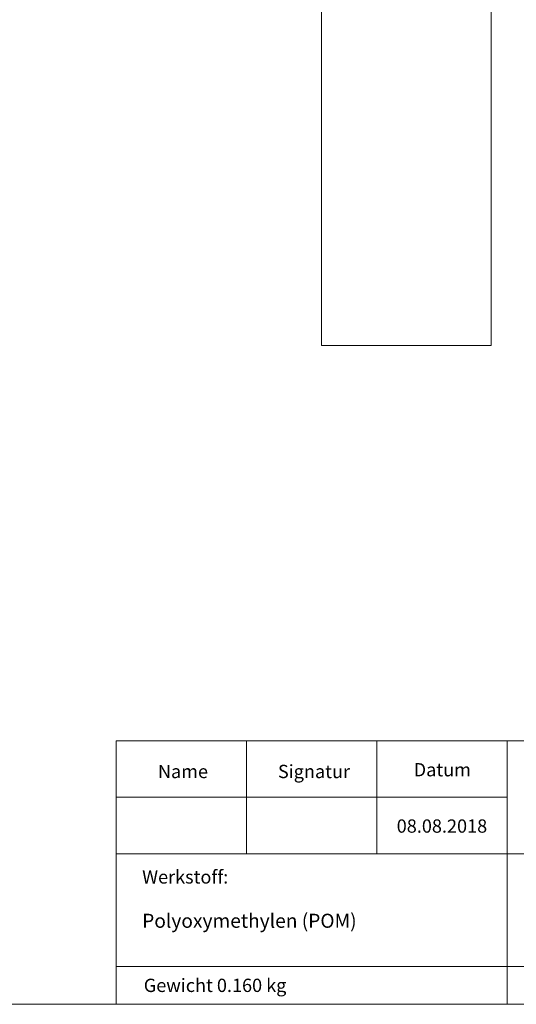
# Model space of a CAD drawing. Units: millimetres. Extents: x 10 to 584, y 10 to 410.
# Drawn here: x 297 to 409, y 10 to 232 of the extents above; entities that cross this region are included whole.
import ezdxf

# ---------------------------------------------------------------- set-up
doc = ezdxf.new("R2010")
doc.units = ezdxf.units.MM
doc.header["$LTSCALE"] = 2
doc.styles.add('SLDTEXTSTYLE0', font='TXT', dxfattribs={"width": 0.75})

msp = doc.modelspace()

# ---------------------------------------------------------------- linework, layer by layer
at = {"color": 7, "linetype": 'Continuous', "lineweight": 15}
for p, q in [((365.23, 308.77), (365.23, 158.77)), ((403.56, 308.77), (403.56, 158.77)), ((365.23, 158.77), (403.56, 158.77))]:
    msp.add_line(p, q, dxfattribs=at)
at = {"color": 7, "linetype": 'Continuous', "lineweight": 0}
for p, q in [((318.8, 69.5), (348.26, 69.5)), ((318.8, 69.5), (318.8, 56.75)), ((348.26, 69.5), (377.72, 69.5)), ((348.26, 44), (348.26, 69.5)), ((377.72, 69.5), (407.2, 69.5)), ((377.72, 69.5), (377.72, 44)), ((407.2, 69.5), (584, 69.5)), ((407.2, 69.5), (407.2, 10)), ((318.8, 56.75), (348.26, 56.75)), ((318.8, 44), (318.8, 56.75)), ((348.26, 56.75), (377.72, 56.75)), ((377.72, 56.75), (407.2, 56.75)), ((348.26, 44), (318.8, 44)), ((318.8, 44), (318.8, 18.5)), ((377.72, 44), (348.26, 44)), ((377.72, 44), (407.2, 44)), ((407.2, 44), (558, 44)), ((318.8, 18.5), (584, 18.5)), ((318.8, 10), (318.8, 18.5)), ((10, 10), (584, 10))]:
    msp.add_line(p, q, dxfattribs=at)

# ---------------------------------------------------------------- texts
at = {"color": 7, "linetype": 'Continuous', "lineweight": 0, "style": 'SLDTEXTSTYLE0'}
for s, insert, char_height, attachment_point in [('Name', (333.9, 64.07), 3, 2), ('Signatur', (363.51, 64.07), 3, 2), ('Datum', (392.51, 64.47), 3, 2), ('08.08.2018', (392.43, 51.75), 3, 2), ('Werkstoff:', (324.68, 40.26), 3, 1), ('Polyoxymethylen (POM)', (324.68, 30.45), 3.175, 1), ('Gewicht 0.160 kg', (341.16, 15.78), 3, 2)]:
    msp.add_mtext(s, dxfattribs=dict(at, insert=insert, char_height=char_height, attachment_point=attachment_point))

doc.saveas('drawing.dxf')
